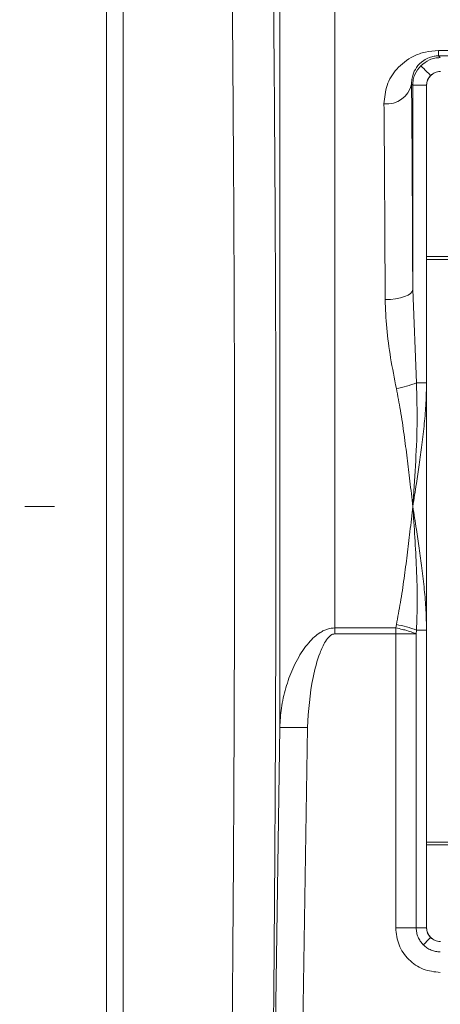
# Model space of a CAD drawing. Units: millimetres. Extents: x 0 to 420, y 0 to 297.
# Drawn here: x 244 to 262, y 209 to 251 of the extents above; entities that cross this region are included whole.
import ezdxf

# ---------------------------------------------------------------- set-up
doc = ezdxf.new("R2010")
doc.units = ezdxf.units.MM
doc.linetypes.add('SLD-Durchgehend', pattern=[0])
doc.linetypes.add('SLD-Punktstrich', pattern=[19.05, 15.24, -1.27, 1.27, -1.27])

msp = doc.modelspace()

# ---------------------------------------------------------------- linework, layer by layer
at = {"color": 7, "linetype": 'SLD-Durchgehend', "lineweight": 15}
for p, q in [((247.31288, 256.81167), (247.31288, 202.71563)), ((248.01877, 202.71563), (248.01877, 256.81167)), ((260.95994, 247.70483), (260.95994, 240.41071)), ((260.95994, 240.41071), (260.95994, 240.29307)), ((260.95994, 240.29307), (260.95994, 215.46954)), ((260.95994, 215.46954), (260.95994, 215.35189)), ((260.95994, 215.35189), (260.95994, 211.82248))]:
    msp.add_line(p, q, dxfattribs=at)
at = {"color": 8, "linetype": 'SLD-Durchgehend', "lineweight": 0}
for p, q in [((254.69891, 220.35751), (254.69891, 256.17265)), ((257.05105, 253.8813), (257.05105, 224.59264)), ((261.46839, 249.18985), (304.56915, 249.18985)), ((261.46839, 248.96105), (261.46839, 249.18985)), ((261.46839, 248.96105), (261.54304, 248.88639)), ((304.56915, 248.96105), (261.46839, 248.96105)), ((260.31626, 247.76032), (260.36662, 247.70997)), ((260.36662, 239.00672), (260.36662, 247.70997)), ((260.95483, 247.70997), (260.36662, 247.70997)), ((260.95483, 235.03491), (260.95483, 247.70997)), ((305.07759, 240.41071), (260.95994, 240.41071)), ((260.95994, 240.29307), (305.07759, 240.29307)), ((260.36662, 239.00672), (260.52644, 235.03491)), ((260.52644, 235.03491), (260.95483, 235.03491)), ((257.05105, 224.59264), (257.05105, 224.3404)), ((257.05105, 224.59264), (259.6395, 224.59264)), ((259.6395, 224.59264), (259.66966, 224.73758)), ((259.6395, 224.3404), (259.6395, 224.59264)), ((260.52644, 224.4924), (260.51639, 224.3404)), ((260.95483, 224.4924), (260.52644, 224.4924)), ((260.95483, 224.4924), (260.95483, 211.81735)), ((259.6395, 224.3404), (257.05105, 224.3404)), ((260.51639, 224.3404), (259.6395, 224.3404)), ((259.6395, 224.3404), (259.6395, 211.81735)), ((260.51639, 224.3404), (260.51639, 211.81735)), ((254.48508, 205.55339), (254.69891, 220.35751)), ((255.57997, 201.27948), (255.87498, 220.34655)), ((305.07759, 215.46954), (260.95994, 215.46954)), ((260.95994, 215.35189), (305.07759, 215.35189)), ((259.6395, 211.81735), (260.51639, 211.81735)), ((260.95483, 211.81735), (260.51639, 211.81735))]:
    msp.add_line(p, q, dxfattribs=at)
at = {"color": 7, "linetype": 'SLD-Punktstrich', "lineweight": 0}
msp.add_line((208.26638, 229.76365), (245.607, 229.76365), dxfattribs=at)
at = {"color": 8, "linetype": 'SLD-Durchgehend', "lineweight": 0, "flags": 128}
for points in [[(260.7112, 248.54181), (260.72006, 248.53295), (260.74432, 248.50869), (260.78306, 248.46995), (260.83482, 248.41819), (260.89763, 248.35538), (260.96912, 248.28389), (261.04659, 248.20641), (261.12711, 248.1259)], [(260.36662, 239.00672), (260.34239, 238.92327), (260.27434, 238.843), (260.16506, 238.76896), (260.01869, 238.70395), (259.84082, 238.65047), (259.6382, 238.61053), (259.41854, 238.58566), (259.19019, 238.57681)], [(255.87498, 220.34655), (255.649, 220.34865), (255.43144, 220.35068), (255.2304, 220.35256), (255.05336, 220.35421), (254.90693, 220.35557), (254.79655, 220.3566), (254.72634, 220.35726), (254.69891, 220.35751)], [(261.12711, 211.40141), (261.08346, 211.35776), (261.0403, 211.3146), (260.99809, 211.27239), (260.9573, 211.2316), (260.9184, 211.1927), (260.88179, 211.15609), (260.8479, 211.1222), (260.81709, 211.09139)]]:
    msp.add_lwpolyline(points, dxfattribs=at)
at = {"color": 7, "linetype": 'SLD-Durchgehend', "lineweight": 15}
for centre, start, end in [((261.54818, 247.70483), 90, 180), ((261.54818, 211.82248), 180, 270)]:
    msp.add_arc(centre, 0.58824, start, end, dxfattribs=at)
at = {"color": 8, "linetype": 'SLD-Durchgehend', "lineweight": 0}
for centre, radius, start, end in [((259.27864, 247.97341), 1.05927, 262.470048, 348.395144), ((258.88738, 239.14311), 4.42311, 280.186987, 291.75056), ((258.88727, 220.3838), 4.42351, 68.249973, 79.81248)]:
    msp.add_arc(centre, radius, start, end, dxfattribs=at)
for points, knots in [([(252.62129, 256.81167), (252.63656, 255.30225), (252.66644, 252.34861), (252.7026, 247.90327), (252.73218, 243.43956), (252.75371, 238.9214), (252.76763, 234.32456), (252.76938, 231.27518), (252.77025, 229.76366)], [0, 0, 0, 0, 0.17403436, 0.34055171, 0.49955205, 0.66922493, 0.83604078, 1, 1, 1, 1]), ([(254.3854, 256.21449), (254.40048, 254.75916), (254.43014, 251.89605), (254.46643, 247.55088), (254.49592, 243.19209), (254.51773, 238.77837), (254.5313, 234.28392), (254.53618, 229.47497), (254.53, 224.37494), (254.51085, 219.03211), (254.47992, 213.76007), (254.43867, 208.49731), (254.40338, 205.06286), (254.3854, 203.31282)], [0, 0, 0, 0, 0.08581186, 0.16882011, 0.24974848, 0.33308253, 0.41633222, 0.49994571, 0.59978662, 0.69915846, 0.79778516, 0.89696093, 1, 1, 1, 1]), ([(259.13983, 246.92327), (259.16588, 247.18841), (259.21788, 247.71782), (259.64388, 248.41835), (260.23312, 248.89452), (260.89207, 249.1488), (261.27662, 249.17619), (261.46839, 249.18985)], [0, 0, 0, 0, 0.25014104, 0.49945489, 0.74922185, 0.87494499, 1, 1, 1, 1]), ([(261.46839, 248.96105), (261.43616, 248.96025), (261.36994, 248.9586), (261.23346, 248.94028), (261.02868, 248.88355), (260.74699, 248.72916), (260.50817, 248.47349), (260.36876, 248.17571), (260.31913, 247.93254), (260.31703, 247.80661), (260.31626, 247.76032)], [0, 0, 0, 0, 0.02804795, 0.05764, 0.1257525, 0.25066858, 0.50021016, 0.74994217, 0.90809152, 1, 1, 1, 1]), ([(260.7112, 248.54181), (260.82863, 248.636), (261.00752, 248.7795), (261.30513, 248.87169), (261.46304, 248.88145), (261.54304, 248.88639)], [0, 0, 0, 0, 0.48520913, 0.73918489, 1, 1, 1, 1]), ([(260.36662, 247.70997), (260.37156, 247.78997), (260.38131, 247.94788), (260.47351, 248.24549), (260.61701, 248.42438), (260.7112, 248.54181)], [0, 0, 0, 0, 0.26081407, 0.51479407, 1, 1, 1, 1]), ([(261.12711, 248.1259), (261.07772, 248.06515), (260.97892, 247.94364), (260.96286, 247.78786), (260.95483, 247.70997)], [0, 0, 0, 0, 0.49999616, 1, 1, 1, 1]), ([(261.54304, 248.29818), (261.46515, 248.29015), (261.30938, 248.27409), (261.18787, 248.17529), (261.12711, 248.1259)], [0, 0, 0, 0, 0.50000746, 1, 1, 1, 1]), ([(260.31626, 247.76032), (260.32156, 247.1232), (260.33217, 245.84901), (260.34573, 243.70746), (260.35756, 241.43629), (260.3636, 239.81662), (260.36662, 239.00672)], [0, 0, 0, 0, 0.25000842, 0.500001377, 0.749978256, 1, 1, 1, 1]), ([(259.19019, 238.57681), (259.18728, 239.32253), (259.18138, 240.83172), (259.16976, 242.97813), (259.15614, 245.04975), (259.14531, 246.2941), (259.13983, 246.92327)], [0, 0, 0, 0, 0.24137919, 0.4885057, 0.74137933, 1, 1, 1, 1]), ([(259.66966, 234.78973), (259.58331, 235.22594), (259.41267, 236.08794), (259.23498, 237.35405), (259.20495, 238.17382), (259.19019, 238.57681)], [0, 0, 0, 0, 0.34247198, 0.67676723, 1, 1, 1, 1]), ([(260.37171, 229.76366), (260.42296, 230.08816), (260.51669, 230.68157), (260.64796, 231.55625), (260.76415, 232.40845), (260.86323, 233.28635), (260.93773, 234.16869), (260.9492, 234.74965), (260.95483, 235.03491)], [0, 0, 0, 0, 0.18566075, 0.33951943, 0.49984645, 0.67169171, 0.83879722, 1, 1, 1, 1]), ([(260.52644, 235.03491), (260.54303, 234.43596), (260.57572, 233.25531), (260.48473, 231.49725), (260.40926, 230.33971), (260.37171, 229.76366)], [0, 0, 0, 0, 0.340902379, 0.671998497, 1, 1, 1, 1]), ([(260.37171, 229.76366), (260.33019, 230.12571), (260.2512, 230.81445), (260.12872, 231.83633), (259.99741, 232.84058), (259.85408, 233.83132), (259.72927, 234.47997), (259.66966, 234.78973)], [0, 0, 0, 0, 0.21382488, 0.40675483, 0.6049961, 0.81136905, 1, 1, 1, 1]), ([(252.77025, 229.76366), (252.76939, 228.25769), (252.76765, 225.21974), (252.75383, 220.6403), (252.73242, 216.12831), (252.70287, 211.65902), (252.66661, 207.19621), (252.63662, 204.23103), (252.62129, 202.71563)], [0, 0, 0, 0, 0.163355976, 0.329535944, 0.498540364, 0.658128284, 0.825281445, 1, 1, 1, 1]), ([(259.66966, 224.73758), (259.72972, 225.04982), (259.85428, 225.69747), (259.9973, 226.68621), (260.12872, 227.691), (260.25118, 228.71397), (260.33049, 229.40472), (260.37171, 229.76366)], [0, 0, 0, 0, 0.19013491, 0.39437922, 0.59204601, 0.7880169, 1, 1, 1, 1]), ([(260.95483, 224.4924), (260.9492, 224.7777), (260.93773, 225.35875), (260.8632, 226.24109), (260.76412, 227.11909), (260.64791, 227.97139), (260.51664, 228.84606), (260.42293, 229.43934), (260.37171, 229.76366)], [0, 0, 0, 0, 0.16122423, 0.32836147, 0.50015526, 0.66055986, 0.81444459, 1, 1, 1, 1]), ([(260.37171, 229.76366), (260.40102, 229.32447), (260.45964, 228.44618), (260.5315, 227.0874), (260.57483, 225.76838), (260.54154, 224.89045), (260.52644, 224.4924)], [0, 0, 0, 0, 0.25004445, 0.50003643, 0.7733242, 1, 1, 1, 1]), ([(257.05105, 224.59264), (256.94473, 224.58284), (256.78145, 224.56779), (256.57422, 224.48311), (256.38213, 224.37744), (256.15934, 224.20491), (255.90878, 223.94582), (255.66665, 223.62311), (255.44144, 223.24918), (255.18449, 222.72536), (254.93633, 222.03286), (254.74651, 221.19634), (254.71435, 220.6295), (254.69891, 220.35751)], [0, 0, 0, 0, 0.05963128, 0.09157054, 0.12554066, 0.1835991, 0.25078556, 0.33071399, 0.41425558, 0.50164544, 0.66733241, 0.84037431, 1, 1, 1, 1]), ([(260.51639, 224.3404), (260.46585, 224.36124), (260.35085, 224.40868), (260.14789, 224.47372), (259.90379, 224.53844), (259.73768, 224.5725), (259.6395, 224.59264)], [0, 0, 0, 0, 0.21972437, 0.50002724, 0.70450559, 1, 1, 1, 1]), ([(255.87498, 220.34655), (255.92377, 221.06462), (255.99708, 222.14348), (256.33396, 223.36238), (256.59327, 223.95693), (256.7886, 224.22311), (256.94185, 224.32634), (257.01629, 224.33592), (257.05105, 224.3404)], [0, 0, 0, 0, 0.498917479, 0.749591652, 0.874905971, 0.948435883, 0.97591814, 1, 1, 1, 1]), ([(259.6395, 211.81735), (259.66808, 211.56803), (259.72523, 211.06961), (260.16493, 210.44046), (260.79404, 209.9998), (261.29337, 209.94247), (261.54304, 209.9138)], [0, 0, 0, 0, 0.24988399, 0.49954585, 0.74976196, 1, 1, 1, 1]), ([(260.51639, 211.81735), (260.52026, 211.75014), (260.52802, 211.61573), (260.58936, 211.42232), (260.68276, 211.24218), (260.77231, 211.14165), (260.81709, 211.09139)], [0, 0, 0, 0, 0.25002383, 0.500002608, 0.749979365, 1, 1, 1, 1]), ([(260.95483, 211.81735), (260.96286, 211.73945), (260.97892, 211.58368), (261.07772, 211.46217), (261.12711, 211.40141)], [0, 0, 0, 0, 0.50000781, 1, 1, 1, 1]), ([(261.12711, 211.40141), (261.18787, 211.35202), (261.30937, 211.25322), (261.46515, 211.23716), (261.54304, 211.22913)], [0, 0, 0, 0, 0.49999784, 1, 1, 1, 1]), ([(260.81709, 211.09139), (260.86735, 211.04661), (260.96788, 210.95706), (261.14802, 210.86366), (261.34143, 210.80232), (261.47583, 210.79456), (261.54304, 210.79069)], [0, 0, 0, 0, 0.25002257, 0.50000044, 0.74997905, 1, 1, 1, 1])]:
    msp.add_open_spline(points, degree=3, knots=knots, dxfattribs=at)

doc.saveas('drawing.dxf')
